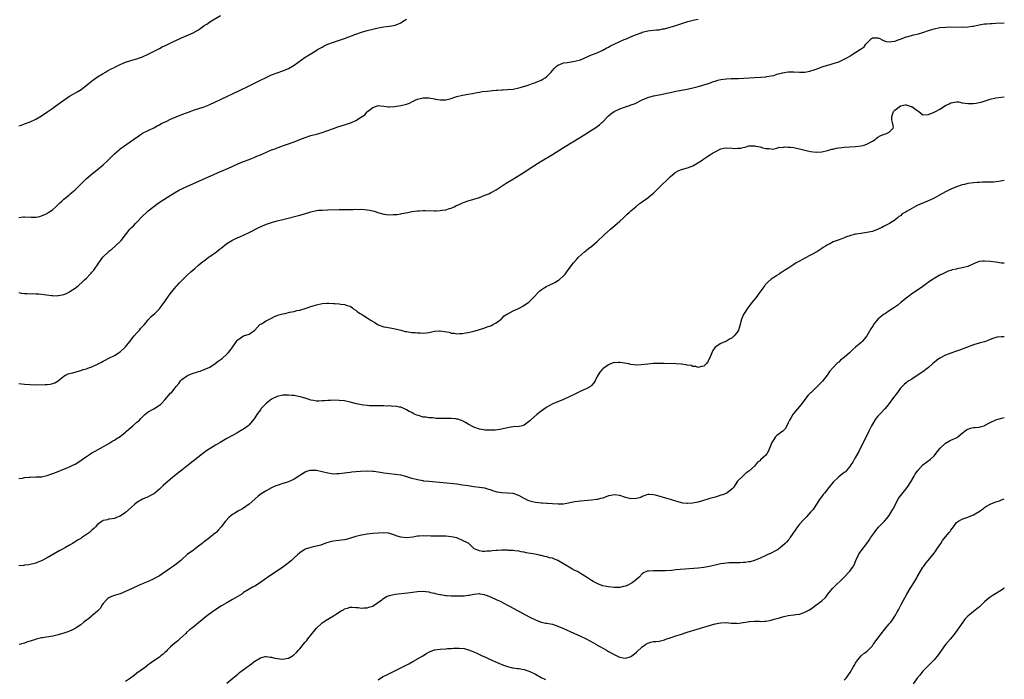
# Model space of a CAD drawing. Units: inches. Extents: x 2538000 to 2541000, y 1539000 to 1542000.
# Drawn here: x 2540649 to 2541000, y 1541617 to 1541852 of the extents above; entities that cross this region are included whole.
import ezdxf

# ---------------------------------------------------------------- set-up
doc = ezdxf.new("R2010")
doc.units = ezdxf.units.IN
doc.header["$MEASUREMENT"] = 0
doc.layers.add('LD25381539_10ft', color=73, linetype='Continuous')

msp = doc.modelspace()

# ---------------------------------------------------------------- linework, layer by layer
at = {"layer": 'LD25381539_10ft'}
for points, elevation in [([(2540649, 1541813.81), (2540649.87, 1541814.13), (2540651, 1541814.51), (2540651.33, 1541814.67), (2540653, 1541815.32), (2540655, 1541816.21), (2540656.43, 1541817), (2540657, 1541817.37), (2540659.3, 1541819), (2540661, 1541820.17), (2540662.14, 1541821), (2540663, 1541821.58), (2540663.83, 1541822.17), (2540665, 1541823.05), (2540667, 1541824.37), (2540669.95, 1541826.05), (2540671.15, 1541826.85), (2540673.97, 1541829), (2540675, 1541829.84), (2540675.66, 1541830.34), (2540677, 1541831.3), (2540679, 1541832.54), (2540679.86, 1541833), (2540680.57, 1541833.43), (2540681, 1541833.65), (2540681.84, 1541834.16), (2540683, 1541834.68), (2540683.2, 1541834.8), (2540683.58, 1541835), (2540685, 1541835.68), (2540686.15, 1541836.15), (2540687, 1541836.55), (2540688.87, 1541837.13), (2540690.45, 1541837.55), (2540691, 1541837.72), (2540691.95, 1541838.05), (2540693, 1541838.46), (2540695, 1541839.41), (2540699, 1541841.39), (2540700.06, 1541841.94), (2540701.41, 1541842.59), (2540703.61, 1541843.61), (2540706.85, 1541845.15), (2540711, 1541847), (2540713, 1541848.1), (2540714.27, 1541849), (2540715, 1541849.55), (2540715.87, 1541850.13), (2540717, 1541850.93), (2540720.81, 1541853.19)], 8070), ([(2540649, 1541754.43), (2540649.73, 1541754.27), (2540651, 1541754.07), (2540651.92, 1541754.08), (2540653, 1541753.99), (2540653.94, 1541754.06), (2540655, 1541753.99), (2540656.06, 1541753.94), (2540657, 1541753.85), (2540660.59, 1541753.41), (2540661, 1541753.39), (2540662.68, 1541753.32), (2540663, 1541753.36), (2540664.43, 1541753.57), (2540665, 1541753.76), (2540665.88, 1541754.12), (2540667, 1541754.68), (2540667.52, 1541755), (2540669, 1541756.04), (2540670.17, 1541757), (2540671.68, 1541758.32), (2540672.37, 1541759), (2540673, 1541759.55), (2540674.36, 1541761), (2540674.69, 1541761.31), (2540675, 1541761.66), (2540675.61, 1541762.39), (2540677.49, 1541765), (2540678.85, 1541767), (2540679, 1541767.18), (2540680.84, 1541769), (2540681, 1541769.14), (2540682.07, 1541769.93), (2540683.26, 1541771), (2540685.4, 1541773), (2540688.53, 1541777), (2540689, 1541777.47), (2540689.79, 1541778.21), (2540690.49, 1541779), (2540691, 1541779.49), (2540693, 1541781.62), (2540694.42, 1541783), (2540695, 1541783.54), (2540697, 1541785.13), (2540698.09, 1541785.91), (2540699.27, 1541786.73), (2540699.68, 1541787), (2540702.85, 1541789), (2540705, 1541790.32), (2540706.23, 1541791), (2540707, 1541791.4), (2540709, 1541792.32), (2540720.59, 1541797.41), (2540721.96, 1541798.04), (2540723, 1541798.49), (2540723.34, 1541798.66), (2540727, 1541800.27), (2540729, 1541801.11), (2540731, 1541801.89), (2540731.79, 1541802.21), (2540733, 1541802.67), (2540733.77, 1541803), (2540735, 1541803.5), (2540735.87, 1541803.87), (2540739, 1541805.24), (2540740.29, 1541805.71), (2540741, 1541806.04), (2540742.64, 1541806.64), (2540743.19, 1541806.82), (2540745, 1541807.44), (2540747, 1541808.18), (2540749.04, 1541809), (2540751, 1541809.74), (2540753, 1541810.36), (2540755.47, 1541811), (2540757, 1541811.48), (2540759, 1541812.23), (2540761, 1541812.94), (2540762.54, 1541813.46), (2540765, 1541814.18), (2540766.77, 1541814.77), (2540767.13, 1541814.87), (2540767.43, 1541815), (2540769, 1541815.75), (2540771, 1541817), (2540772.19, 1541817.81), (2540773, 1541818.84), (2540773.09, 1541818.91), (2540773.14, 1541819), (2540775, 1541820.36), (2540776.77, 1541821), (2540777, 1541821.05), (2540777.81, 1541821), (2540779, 1541820.87), (2540780.62, 1541820.62), (2540781, 1541820.61), (2540782.71, 1541820.71), (2540785, 1541821.08), (2540787, 1541821.53), (2540788.08, 1541821.92), (2540789, 1541822.36), (2540790.14, 1541823), (2540791, 1541823.36), (2540791.45, 1541823.45), (2540793, 1541823.8), (2540795, 1541823.77), (2540795.69, 1541823.69), (2540797, 1541823.44), (2540797.39, 1541823.39), (2540799, 1541823.08), (2540801, 1541823.08), (2540803, 1541823.6), (2540803.96, 1541823.96), (2540805, 1541824.31), (2540807, 1541824.8), (2540809, 1541825.09), (2540810.6, 1541825.4), (2540811, 1541825.44), (2540812.25, 1541825.75), (2540813, 1541825.86), (2540813.94, 1541826.06), (2540815.74, 1541826.26), (2540817, 1541826.37), (2540817.6, 1541826.4), (2540819, 1541826.51), (2540819.49, 1541826.51), (2540821, 1541826.62), (2540821.38, 1541826.62), (2540823, 1541826.74), (2540825, 1541826.97), (2540827, 1541827.38), (2540827.5, 1541827.5), (2540830.37, 1541828.37), (2540832.16, 1541829), (2540832.77, 1541829.23), (2540833, 1541829.3), (2540835, 1541830.15), (2540835.56, 1541830.44), (2540836.44, 1541831), (2540837, 1541831.43), (2540838.53, 1541833), (2540839, 1541833.58), (2540839.67, 1541834.33), (2540840.38, 1541835), (2540841, 1541835.44), (2540841.66, 1541835.66), (2540843, 1541836.24), (2540844.45, 1541836.45), (2540845, 1541836.59), (2540847, 1541836.85), (2540849, 1541837.38), (2540853, 1541839.13), (2540855, 1541839.9), (2540857, 1541840.82), (2540858.38, 1541841.62), (2540859, 1541841.91), (2540859.67, 1541842.33), (2540861, 1541842.97), (2540863, 1541843.95), (2540864.57, 1541844.57), (2540865, 1541844.76), (2540865.65, 1541845), (2540866.59, 1541845.41), (2540868.02, 1541845.98), (2540869, 1541846.41), (2540870.58, 1541847), (2540871, 1541847.17), (2540873, 1541847.7), (2540873.8, 1541847.8), (2540876.05, 1541848.05), (2540877, 1541848.11), (2540878.37, 1541848.37), (2540879, 1541848.46), (2540881, 1541849.02), (2540883, 1541849.64), (2540887.24, 1541851), (2540889.63, 1541851.63), (2540891, 1541851.9)], 8090), ([(2540649, 1541781.18), (2540650.62, 1541781.38), (2540651, 1541781.46), (2540653.32, 1541781.32), (2540655, 1541781.28), (2540656.4, 1541781.6), (2540657, 1541781.72), (2540659, 1541782.65), (2540659.21, 1541782.79), (2540659.54, 1541783), (2540661, 1541784.05), (2540662.14, 1541785), (2540662.57, 1541785.43), (2540663, 1541785.81), (2540663.59, 1541786.41), (2540664.28, 1541787), (2540665, 1541787.68), (2540666.62, 1541789), (2540666.82, 1541789.18), (2540667, 1541789.33), (2540667.86, 1541790.14), (2540669, 1541791), (2540670.91, 1541793), (2540671.94, 1541794.06), (2540672.94, 1541795), (2540675.36, 1541797), (2540676.28, 1541797.72), (2540677, 1541798.25), (2540679, 1541799.9), (2540680.58, 1541801.42), (2540683, 1541803.92), (2540684.66, 1541805.34), (2540685, 1541805.61), (2540689.8, 1541809), (2540691.66, 1541810.34), (2540693, 1541811.19), (2540695, 1541812.19), (2540697, 1541813.08), (2540698.19, 1541813.81), (2540699, 1541814.16), (2540699.49, 1541814.51), (2540700.47, 1541815), (2540701.45, 1541815.45), (2540703, 1541816.2), (2540704.94, 1541817.06), (2540707, 1541817.88), (2540709, 1541818.61), (2540711.5, 1541819.5), (2540715, 1541820.65), (2540716.7, 1541821.3), (2540719, 1541822.35), (2540721, 1541823.32), (2540727.56, 1541826.44), (2540731, 1541828.13), (2540735, 1541830.13), (2540737, 1541831.09), (2540739, 1541831.98), (2540741, 1541832.77), (2540743, 1541833.48), (2540745, 1541834.33), (2540747, 1541835.52), (2540751, 1541838.31), (2540751.44, 1541838.56), (2540752.11, 1541839), (2540754.45, 1541840.45), (2540755.36, 1541841), (2540757, 1541841.93), (2540757.7, 1541842.3), (2540759.07, 1541842.93), (2540761, 1541843.65), (2540764.96, 1541845), (2540769, 1541846.51), (2540771, 1541847.18), (2540773, 1541847.76), (2540775, 1541848.26), (2540777, 1541848.72), (2540779, 1541849.09), (2540781, 1541849.35), (2540782.43, 1541849.57), (2540783, 1541849.68), (2540783.94, 1541850.06), (2540785, 1541850.53), (2540785.65, 1541851), (2540787, 1541851.85)], 8080), ([(2540649, 1541722.08), (2540651, 1541721.82), (2540653, 1541721.66), (2540655, 1541721.6), (2540658.3, 1541721.7), (2540659, 1541721.72), (2540660.16, 1541721.84), (2540661, 1541721.98), (2540661.74, 1541722.26), (2540663, 1541723), (2540665, 1541724.63), (2540665.61, 1541725), (2540666.57, 1541725.44), (2540667, 1541725.59), (2540668.13, 1541725.87), (2540670.6, 1541726.6), (2540671, 1541726.7), (2540671.84, 1541727), (2540673, 1541727.32), (2540673.53, 1541727.53), (2540675, 1541728.02), (2540677, 1541728.93), (2540678.36, 1541729.64), (2540679, 1541730.02), (2540679.64, 1541730.36), (2540681, 1541731.05), (2540683, 1541732.01), (2540685, 1541733.29), (2540687, 1541735.15), (2540688.51, 1541737), (2540689, 1541737.62), (2540689.58, 1541738.42), (2540690.07, 1541739), (2540691, 1541740.09), (2540691.87, 1541741), (2540692.34, 1541741.66), (2540693.67, 1541743), (2540695, 1541744.67), (2540696.13, 1541745.87), (2540697.36, 1541747), (2540699, 1541748.67), (2540699.28, 1541749), (2540700.04, 1541749.96), (2540701, 1541751.3), (2540702.51, 1541753.49), (2540703.37, 1541754.63), (2540705, 1541756.56), (2540705.4, 1541757), (2540706.13, 1541757.87), (2540707.21, 1541759), (2540709, 1541760.71), (2540710.22, 1541761.78), (2540711.65, 1541763), (2540713, 1541764.19), (2540713.95, 1541765), (2540714.53, 1541765.47), (2540715, 1541765.78), (2540715.66, 1541766.34), (2540716.54, 1541767), (2540717, 1541767.27), (2540719, 1541768.67), (2540719.38, 1541769), (2540720.27, 1541769.73), (2540721, 1541770.29), (2540723, 1541771.91), (2540724.81, 1541773), (2540725, 1541773.13), (2540727, 1541774.1), (2540727.65, 1541774.35), (2540729.21, 1541775), (2540731, 1541775.84), (2540734.4, 1541777.6), (2540735.76, 1541778.24), (2540737.18, 1541778.82), (2540739, 1541779.45), (2540741, 1541780.01), (2540743, 1541780.52), (2540749, 1541781.97), (2540750.39, 1541782.39), (2540753, 1541783.23), (2540755, 1541783.68), (2540755.75, 1541783.75), (2540757, 1541783.85), (2540759, 1541783.89), (2540763, 1541784.06), (2540765, 1541784.04), (2540766.01, 1541784.01), (2540767, 1541784.04), (2540768.03, 1541784.03), (2540769, 1541784.12), (2540770.09, 1541784.09), (2540771, 1541784.14), (2540773, 1541783.96), (2540773.85, 1541783.85), (2540775, 1541783.55), (2540775.49, 1541783.49), (2540777.15, 1541782.85), (2540779, 1541782.37), (2540779.8, 1541782.2), (2540781, 1541782.15), (2540782.26, 1541782.26), (2540783, 1541782.26), (2540783.69, 1541782.31), (2540785, 1541782.52), (2540785.42, 1541782.58), (2540787.48, 1541783), (2540789, 1541783.29), (2540791, 1541783.56), (2540791.61, 1541783.61), (2540793, 1541783.67), (2540793.69, 1541783.69), (2540797, 1541783.61), (2540797.62, 1541783.62), (2540799, 1541783.68), (2540799.76, 1541783.76), (2540801, 1541783.96), (2540802.38, 1541784.38), (2540803, 1541784.57), (2540803.97, 1541785), (2540804.67, 1541785.33), (2540806.04, 1541785.96), (2540807, 1541786.37), (2540809, 1541787.08), (2540811, 1541787.7), (2540813, 1541788.36), (2540815, 1541789.09), (2540816.34, 1541789.66), (2540817, 1541789.97), (2540817.68, 1541790.32), (2540819, 1541791.09), (2540822.59, 1541793.4), (2540825.16, 1541795), (2540829, 1541797.34), (2540831, 1541798.66), (2540831.48, 1541799), (2540834.6, 1541801), (2540839, 1541803.63), (2540843, 1541806.07), (2540849, 1541809.82), (2540850.94, 1541811), (2540853, 1541812.29), (2540854.08, 1541813), (2540855, 1541813.65), (2540855.75, 1541814.25), (2540856.64, 1541815), (2540857, 1541815.32), (2540858.59, 1541817), (2540858.8, 1541817.2), (2540859, 1541817.36), (2540859.86, 1541818.14), (2540861.02, 1541818.98), (2540863, 1541819.88), (2540864.4, 1541820.4), (2540866.16, 1541821), (2540866.8, 1541821.2), (2540867, 1541821.28), (2540868.28, 1541821.72), (2540871, 1541823.1), (2540873, 1541823.92), (2540875, 1541824.5), (2540877, 1541824.94), (2540880.38, 1541825.62), (2540881, 1541825.76), (2540882.05, 1541825.95), (2540883, 1541826.17), (2540883.71, 1541826.29), (2540887, 1541826.94), (2540889.51, 1541827.51), (2540891, 1541827.9), (2540892.19, 1541828.2), (2540893, 1541828.43), (2540895, 1541829.06), (2540896.36, 1541829.64), (2540897, 1541829.81), (2540897.89, 1541830.11), (2540899, 1541830.36), (2540901, 1541830.61), (2540902.68, 1541830.68), (2540903.33, 1541830.67), (2540905, 1541830.72), (2540905.29, 1541830.71), (2540907.2, 1541830.8), (2540911, 1541831.08), (2540913.21, 1541831.21), (2540915, 1541831.34), (2540915.38, 1541831.38), (2540917, 1541831.66), (2540917.84, 1541831.84), (2540919, 1541832.2), (2540920.61, 1541832.61), (2540921, 1541832.74), (2540922.95, 1541833.05), (2540925, 1541833.09), (2540927, 1541832.99), (2540928.97, 1541833.03), (2540930.68, 1541833.32), (2540932.22, 1541833.78), (2540933, 1541834.08), (2540935.14, 1541834.86), (2540937, 1541835.45), (2540937.62, 1541835.62), (2540939, 1541836.04), (2540941, 1541836.69), (2540943, 1541837.55), (2540943.94, 1541838.06), (2540945.18, 1541838.82), (2540945.45, 1541839), (2540948.83, 1541841.17), (2540949, 1541841.32), (2540950.06, 1541841.94), (2540950.71, 1541843), (2540951, 1541843.32), (2540952.74, 1541845), (2540953, 1541845.16), (2540954.77, 1541845.23), (2540955, 1541845.26), (2540955.7, 1541845), (2540956.45, 1541844.45), (2540957, 1541844.26), (2540957.89, 1541843.89), (2540959, 1541843.75), (2540959.84, 1541843.84), (2540961, 1541843.99), (2540962.6, 1541844.6), (2540963, 1541844.73), (2540965, 1541845.61), (2540965.74, 1541845.74), (2540967.69, 1541846.31), (2540969, 1541846.47), (2540969.38, 1541846.62), (2540971, 1541847.06), (2540973, 1541847.81), (2540974.19, 1541848.19), (2540975, 1541848.47), (2540977, 1541848.86), (2540979, 1541849.05), (2540981, 1541849.11), (2540984.99, 1541848.99), (2540987, 1541849.09), (2540988.64, 1541849.36), (2540989, 1541849.39), (2540989.46, 1541849.46), (2540991, 1541849.79), (2540993, 1541850.15), (2540993.8, 1541850.2), (2540995, 1541850.37), (2540995.64, 1541850.36), (2540997, 1541850.44), (2541000, 1541850.58)], 8100), ([(2540649, 1541688.18), (2540650.28, 1541688.28), (2540651, 1541688.5), (2540652.62, 1541688.62), (2540653, 1541688.7), (2540655, 1541688.72), (2540656.83, 1541688.83), (2540657, 1541688.82), (2540657.98, 1541689), (2540659, 1541689.26), (2540661, 1541689.94), (2540663, 1541690.68), (2540663.82, 1541691), (2540665.85, 1541691.85), (2540667, 1541692.35), (2540668.38, 1541693), (2540668.79, 1541693.21), (2540669, 1541693.32), (2540671, 1541694.6), (2540671.53, 1541695), (2540673, 1541696.04), (2540674.42, 1541697), (2540675, 1541697.34), (2540676.11, 1541697.89), (2540677, 1541698.45), (2540678.01, 1541699), (2540681, 1541700.67), (2540682.44, 1541701.56), (2540683, 1541701.86), (2540683.66, 1541702.34), (2540685, 1541703.2), (2540687, 1541704.73), (2540687.32, 1541705), (2540688.18, 1541705.82), (2540689.6, 1541707), (2540691, 1541708.27), (2540691.87, 1541709), (2540692.43, 1541709.56), (2540693, 1541710.2), (2540693.87, 1541711), (2540695, 1541711.91), (2540697, 1541713.06), (2540699, 1541714.29), (2540699.4, 1541714.6), (2540699.83, 1541715), (2540701, 1541716.18), (2540701.71, 1541717), (2540703, 1541718.56), (2540703.4, 1541719), (2540705, 1541720.96), (2540705.93, 1541722.07), (2540706.56, 1541723), (2540707, 1541723.5), (2540709, 1541724.93), (2540711, 1541725.67), (2540712.05, 1541725.95), (2540713, 1541726.33), (2540713.52, 1541726.48), (2540715, 1541727.02), (2540717, 1541727.91), (2540718.89, 1541729.11), (2540720, 1541730), (2540721, 1541730.74), (2540721.32, 1541731), (2540723, 1541732.51), (2540723.48, 1541733), (2540724.17, 1541733.83), (2540725.03, 1541735), (2540726.45, 1541737), (2540726.7, 1541737.3), (2540727, 1541737.64), (2540727.78, 1541738.22), (2540729, 1541738.97), (2540731, 1541739.66), (2540732.97, 1541741), (2540734.79, 1541743), (2540735, 1541743.19), (2540735.35, 1541743.35), (2540737, 1541744.35), (2540738.77, 1541745.23), (2540739, 1541745.31), (2540740.06, 1541745.94), (2540741, 1541746.25), (2540741.53, 1541746.47), (2540743, 1541746.84), (2540743.81, 1541747), (2540745.4, 1541747.4), (2540747, 1541747.74), (2540748.02, 1541748.02), (2540749, 1541748.22), (2540751.64, 1541749), (2540752.63, 1541749.37), (2540754.16, 1541749.84), (2540755, 1541750.07), (2540757, 1541750.5), (2540758.66, 1541750.66), (2540759, 1541750.68), (2540759.35, 1541750.65), (2540761, 1541750.6), (2540761.46, 1541750.54), (2540763, 1541750.43), (2540763.66, 1541750.34), (2540765, 1541750.21), (2540765.88, 1541749.88), (2540767, 1541749.55), (2540767.77, 1541749), (2540768.41, 1541748.41), (2540769, 1541748.15), (2540769.59, 1541747.59), (2540770.58, 1541747), (2540771, 1541746.73), (2540771.68, 1541746.32), (2540773, 1541745.45), (2540773.73, 1541745), (2540774.45, 1541744.45), (2540775.72, 1541743.72), (2540777, 1541742.94), (2540779, 1541742.25), (2540779.91, 1541742.09), (2540781.8, 1541741.8), (2540783, 1541741.56), (2540784.98, 1541741), (2540786.61, 1541740.61), (2540787, 1541740.54), (2540788.35, 1541740.35), (2540789, 1541740.24), (2540790.18, 1541740.18), (2540791, 1541740.03), (2540792.05, 1541740.05), (2540793, 1541739.95), (2540794.1, 1541740.1), (2540795, 1541740.26), (2540796.57, 1541740.57), (2540797, 1541740.72), (2540798.78, 1541740.78), (2540799, 1541740.82), (2540800.57, 1541740.57), (2540802.27, 1541740.27), (2540803, 1541740.01), (2540803.99, 1541739.99), (2540805, 1541739.77), (2540805.89, 1541739.89), (2540807, 1541739.88), (2540808.1, 1541740.1), (2540809, 1541740.19), (2540810.57, 1541740.57), (2540811, 1541740.64), (2540812.32, 1541741), (2540815, 1541741.84), (2540815.81, 1541742.19), (2540817, 1541742.57), (2540817.27, 1541742.73), (2540817.83, 1541743), (2540819, 1541743.63), (2540820.76, 1541745), (2540820.89, 1541745.11), (2540821, 1541745.19), (2540821.89, 1541746.11), (2540823, 1541746.83), (2540823.09, 1541746.91), (2540825, 1541747.96), (2540826.65, 1541748.65), (2540827.45, 1541749), (2540828.45, 1541749.55), (2540829, 1541749.91), (2540830.57, 1541751), (2540831, 1541751.36), (2540832.68, 1541753), (2540833.75, 1541754.25), (2540834.5, 1541755), (2540835, 1541755.43), (2540836.1, 1541756.1), (2540837, 1541756.69), (2540837.6, 1541757), (2540839.93, 1541758.07), (2540841.2, 1541758.8), (2540841.45, 1541759), (2540843, 1541760.4), (2540843.52, 1541761), (2540844.17, 1541761.83), (2540844.99, 1541763), (2540846.5, 1541765), (2540847.7, 1541766.3), (2540848.28, 1541767), (2540850.42, 1541769), (2540851, 1541769.48), (2540851.86, 1541770.14), (2540853.09, 1541771), (2540855, 1541772.61), (2540857.42, 1541775), (2540859.68, 1541777), (2540862.09, 1541779), (2540863, 1541779.82), (2540864.26, 1541781), (2540865, 1541781.79), (2540865.61, 1541782.39), (2540866.35, 1541783), (2540867, 1541783.62), (2540868.75, 1541785), (2540869.96, 1541786.04), (2540871, 1541786.81), (2540871.1, 1541786.9), (2540873, 1541788.23), (2540873.96, 1541789), (2540875, 1541789.87), (2540878.15, 1541793), (2540879.64, 1541794.36), (2540881, 1541795.67), (2540882.77, 1541797.23), (2540883, 1541797.37), (2540884.04, 1541797.96), (2540885, 1541798.29), (2540887.09, 1541798.91), (2540889, 1541799.61), (2540890.42, 1541800.42), (2540891, 1541800.73), (2540891.38, 1541801), (2540892.37, 1541801.63), (2540893, 1541802.08), (2540894.44, 1541803), (2540895, 1541803.38), (2540896.08, 1541804.08), (2540897, 1541804.62), (2540898.57, 1541805.43), (2540899, 1541805.62), (2540900.12, 1541805.88), (2540901, 1541805.97), (2540903, 1541805.92), (2540904.21, 1541805.79), (2540905, 1541805.86), (2540906.12, 1541805.88), (2540907, 1541806.18), (2540907.74, 1541806.26), (2540909, 1541806.68), (2540910.77, 1541806.77), (2540911, 1541806.75), (2540911.37, 1541806.63), (2540913, 1541806.34), (2540913.95, 1541806.05), (2540915, 1541805.82), (2540916.24, 1541805.76), (2540917.58, 1541805.58), (2540919, 1541805.87), (2540919.77, 1541806.23), (2540921, 1541806.12), (2540921.66, 1541806.34), (2540923, 1541806.25), (2540923.72, 1541806.28), (2540925, 1541806.13), (2540925.93, 1541805.93), (2540927, 1541805.71), (2540929, 1541805.12), (2540929.46, 1541805), (2540931, 1541804.66), (2540933, 1541804.43), (2540935, 1541804.56), (2540937.01, 1541805), (2540938.5, 1541805.5), (2540939, 1541805.58), (2540940.15, 1541805.85), (2540941, 1541806.01), (2540942.18, 1541806.18), (2540943, 1541806.29), (2540945, 1541806.42), (2540947, 1541806.49), (2540949, 1541806.7), (2540950.06, 1541807), (2540951, 1541807.35), (2540953, 1541808.42), (2540954, 1541809), (2540954.52, 1541809.48), (2540955, 1541809.76), (2540955.73, 1541810.27), (2540957.16, 1541810.84), (2540957.8, 1541811), (2540959, 1541811.63), (2540960.42, 1541813), (2540960.52, 1541813.48), (2540960.17, 1541815), (2540959.98, 1541815.98), (2540959.99, 1541817), (2540960.17, 1541817.83), (2540960.57, 1541819), (2540961, 1541819.42), (2540963, 1541820.99), (2540963.04, 1541821), (2540964.72, 1541821.28), (2540965, 1541821.28), (2540966.1, 1541821), (2540966.76, 1541820.76), (2540967, 1541820.7), (2540968.06, 1541820.06), (2540969, 1541819.28), (2540969.2, 1541819.2), (2540969.51, 1541819), (2540971, 1541817.8), (2540973, 1541817.84), (2540975, 1541818.7), (2540975.51, 1541819), (2540977, 1541819.81), (2540979, 1541821.07), (2540980.3, 1541821.7), (2540981, 1541822.08), (2540983, 1541822.42), (2540983.64, 1541822.36), (2540985, 1541822.06), (2540986.05, 1541821.95), (2540987, 1541821.75), (2540989, 1541821.76), (2540989.95, 1541821.95), (2540991, 1541822.11), (2540991.7, 1541822.3), (2540995, 1541823.37), (2540997, 1541823.78), (2540997.92, 1541823.92), (2541000, 1541824.15)], 8110), ([(2541000, 1541794.37), (2540998.03, 1541793.97), (2540996.19, 1541793.81), (2540993, 1541793.76), (2540992.24, 1541793.76), (2540991, 1541793.68), (2540990.33, 1541793.67), (2540989, 1541793.57), (2540987, 1541793.3), (2540985.8, 1541793), (2540985, 1541792.77), (2540983, 1541792.07), (2540981, 1541791.27), (2540979.48, 1541790.52), (2540979, 1541790.29), (2540976.69, 1541789), (2540975, 1541788.1), (2540973, 1541787.15), (2540971.47, 1541786.53), (2540971, 1541786.32), (2540970.04, 1541785.96), (2540968.69, 1541785.31), (2540967, 1541784.38), (2540965.44, 1541783.44), (2540965, 1541783.19), (2540964.61, 1541783), (2540963.56, 1541782.44), (2540963, 1541781.82), (2540962.42, 1541781.58), (2540961.87, 1541781), (2540961, 1541780.29), (2540959.1, 1541779), (2540957.63, 1541778.37), (2540957, 1541778.03), (2540956.36, 1541777.64), (2540955.12, 1541777), (2540953, 1541776.22), (2540951, 1541775.8), (2540949.59, 1541775.59), (2540949, 1541775.53), (2540947.22, 1541775.22), (2540947, 1541775.21), (2540945.23, 1541774.77), (2540945, 1541774.68), (2540943.73, 1541774.27), (2540943, 1541773.93), (2540941.19, 1541773.19), (2540939, 1541772.46), (2540937.85, 1541771.85), (2540937, 1541771.49), (2540936.3, 1541771), (2540935.49, 1541770.51), (2540935, 1541770.15), (2540934.32, 1541769.68), (2540933.27, 1541769), (2540929, 1541766.68), (2540927.86, 1541766.14), (2540927, 1541765.61), (2540925.83, 1541765), (2540925, 1541764.47), (2540923.27, 1541763.27), (2540922.85, 1541763), (2540921.65, 1541762.35), (2540921, 1541761.84), (2540920.46, 1541761.54), (2540919.8, 1541761), (2540919, 1541760.54), (2540917.55, 1541759.55), (2540917, 1541759.19), (2540915.81, 1541758.19), (2540914.84, 1541757.16), (2540914.7, 1541757), (2540913.24, 1541755), (2540912.31, 1541753.69), (2540911.79, 1541753), (2540910.21, 1541751), (2540909, 1541749.53), (2540908.62, 1541749), (2540907.29, 1541747), (2540907.19, 1541746.81), (2540906.39, 1541745), (2540906.14, 1541744.14), (2540905.86, 1541743), (2540905.72, 1541742.28), (2540905.29, 1541741), (2540905, 1541740.48), (2540903.79, 1541739), (2540903.37, 1541738.63), (2540903, 1541738.35), (2540902.13, 1541737.87), (2540901, 1541737.17), (2540899, 1541736.31), (2540897.03, 1541734.97), (2540896.22, 1541733.78), (2540895.82, 1541733), (2540894.99, 1541731), (2540894.32, 1541729.68), (2540893.77, 1541729), (2540893, 1541728.25), (2540892.12, 1541728.12), (2540891, 1541727.75), (2540890.08, 1541728.08), (2540889, 1541728.13), (2540888.4, 1541728.4), (2540887, 1541728.6), (2540886.7, 1541728.7), (2540885, 1541728.89), (2540884.91, 1541728.91), (2540883, 1541729.04), (2540878.84, 1541729.16), (2540876.81, 1541729.19), (2540874.87, 1541729.13), (2540873, 1541728.94), (2540870.66, 1541728.66), (2540869, 1541728.61), (2540867, 1541728.86), (2540866.3, 1541729), (2540864.72, 1541729.28), (2540863, 1541729.48), (2540862.49, 1541729.51), (2540860.66, 1541729.34), (2540859.76, 1541729), (2540859, 1541728.67), (2540857.8, 1541727.8), (2540857, 1541727.26), (2540856.75, 1541727), (2540855.93, 1541726.07), (2540855, 1541724.52), (2540854.23, 1541723), (2540853.77, 1541722.23), (2540853, 1541721.38), (2540852.83, 1541721.17), (2540852.57, 1541721), (2540851, 1541720.08), (2540849.4, 1541719.4), (2540847.52, 1541718.48), (2540847, 1541718.25), (2540845, 1541717.24), (2540843, 1541716.32), (2540839.23, 1541714.77), (2540837.89, 1541714.11), (2540837, 1541713.62), (2540836.62, 1541713.38), (2540835, 1541712.23), (2540833.43, 1541711), (2540831.24, 1541709), (2540831, 1541708.72), (2540829.98, 1541707.98), (2540829, 1541707.22), (2540828.24, 1541707), (2540827.23, 1541706.77), (2540825, 1541706.57), (2540823.63, 1541706.37), (2540823, 1541706.26), (2540821.98, 1541706.02), (2540820.34, 1541705.66), (2540818.57, 1541705.43), (2540816.64, 1541705.36), (2540815, 1541705.42), (2540814.52, 1541705.48), (2540813, 1541705.73), (2540811, 1541706.45), (2540809, 1541707.55), (2540808.08, 1541708.08), (2540806.8, 1541708.8), (2540806.25, 1541709), (2540805.31, 1541709.31), (2540805, 1541709.38), (2540804.6, 1541709.4), (2540803, 1541709.59), (2540802.42, 1541709.58), (2540800.39, 1541709.61), (2540797.62, 1541709.62), (2540797, 1541709.66), (2540796.25, 1541709.75), (2540795, 1541709.77), (2540793.99, 1541710.01), (2540793, 1541710.08), (2540791.36, 1541710.64), (2540790.75, 1541710.75), (2540790.1, 1541711), (2540789.38, 1541711.38), (2540789, 1541711.72), (2540788.04, 1541712.04), (2540787, 1541712.7), (2540786.77, 1541712.77), (2540786.32, 1541713), (2540785, 1541713.6), (2540784.43, 1541713.57), (2540783, 1541713.96), (2540782.17, 1541713.83), (2540781, 1541714.04), (2540780.05, 1541713.95), (2540779, 1541714.07), (2540777.97, 1541714.03), (2540777, 1541714.08), (2540775.94, 1541714.06), (2540773.89, 1541714.11), (2540773, 1541714.17), (2540771.69, 1541714.31), (2540771, 1541714.42), (2540769.19, 1541714.81), (2540767, 1541715.39), (2540765, 1541715.82), (2540763, 1541716.01), (2540761, 1541716.04), (2540759.99, 1541715.99), (2540759, 1541715.99), (2540757.87, 1541715.87), (2540757, 1541715.87), (2540755.77, 1541715.77), (2540755, 1541715.79), (2540753.93, 1541715.93), (2540753, 1541716.08), (2540752.35, 1541716.35), (2540751, 1541716.76), (2540750.84, 1541716.84), (2540749.3, 1541717.3), (2540748.6, 1541717.4), (2540747, 1541717.72), (2540746.22, 1541717.78), (2540745, 1541717.93), (2540744.1, 1541717.9), (2540743, 1541717.9), (2540741, 1541717.43), (2540739, 1541716.4), (2540737.17, 1541715), (2540736.06, 1541713.94), (2540735.21, 1541713), (2540735, 1541712.71), (2540733.75, 1541711), (2540733, 1541709.76), (2540732.68, 1541709.32), (2540731, 1541707.3), (2540730.62, 1541707), (2540729, 1541705.8), (2540728.48, 1541705.52), (2540727, 1541704.62), (2540725, 1541703.52), (2540723, 1541702.39), (2540720.62, 1541701), (2540719, 1541700.08), (2540717.09, 1541698.91), (2540715.88, 1541698.12), (2540714.36, 1541697), (2540711, 1541694.31), (2540709.33, 1541693), (2540707, 1541691.21), (2540705, 1541689.61), (2540703, 1541687.95), (2540700.32, 1541685.67), (2540699, 1541684.4), (2540697.34, 1541683), (2540697, 1541682.73), (2540695.89, 1541682.11), (2540695, 1541681.69), (2540693, 1541680.82), (2540691, 1541679.58), (2540690.29, 1541679), (2540689, 1541677.83), (2540687, 1541676.11), (2540685, 1541674.72), (2540683.75, 1541674.25), (2540683, 1541673.89), (2540682.19, 1541673.81), (2540681, 1541673.64), (2540680.49, 1541673.51), (2540679, 1541673.25), (2540678.86, 1541673.14), (2540678.61, 1541673), (2540677, 1541671.78), (2540676.28, 1541671), (2540675.68, 1541670.32), (2540675, 1541669.75), (2540674.62, 1541669.38), (2540674.15, 1541669), (2540673, 1541668.2), (2540671.23, 1541667), (2540671, 1541666.85), (2540669.83, 1541666.17), (2540669, 1541665.58), (2540668.62, 1541665.38), (2540668.02, 1541665), (2540667, 1541664.4), (2540665.6, 1541663.6), (2540664.51, 1541663), (2540663.52, 1541662.48), (2540659, 1541659.86), (2540657, 1541658.8), (2540655.68, 1541658.32), (2540655, 1541658.04), (2540652.53, 1541657.47), (2540651, 1541657.28), (2540650.77, 1541657.23), (2540648.91, 1541657.09)], 8120), ([(2541000, 1541764.88), (2540999, 1541764.93), (2540997, 1541765.27), (2540995, 1541765.53), (2540993, 1541765.64), (2540992.39, 1541765.61), (2540991, 1541765.46), (2540989, 1541764.72), (2540987, 1541763.78), (2540985, 1541763.2), (2540983.13, 1541762.87), (2540983, 1541762.83), (2540981.47, 1541762.53), (2540981, 1541762.32), (2540979.96, 1541762.04), (2540979, 1541761.56), (2540978.61, 1541761.39), (2540977.88, 1541761), (2540977, 1541760.6), (2540975, 1541759.48), (2540974.32, 1541759), (2540973, 1541758.14), (2540972.38, 1541757.62), (2540971, 1541756.57), (2540968.72, 1541755), (2540967, 1541753.94), (2540965.82, 1541753), (2540965, 1541752.39), (2540963.15, 1541750.85), (2540962.04, 1541749.96), (2540960.67, 1541749), (2540959, 1541747.9), (2540957.68, 1541747), (2540957, 1541746.57), (2540956.12, 1541745.88), (2540955, 1541744.9), (2540953.42, 1541743), (2540953.25, 1541742.75), (2540952.47, 1541741.53), (2540951, 1541738.98), (2540950.12, 1541737.88), (2540949.31, 1541737), (2540949, 1541736.66), (2540947.03, 1541735), (2540945.94, 1541734.06), (2540944.83, 1541733), (2540943, 1541731.34), (2540941.69, 1541730.31), (2540941, 1541729.66), (2540940.62, 1541729.38), (2540940.2, 1541729), (2540939, 1541727.76), (2540937.71, 1541726.29), (2540936.86, 1541725), (2540935.18, 1541722.82), (2540933.32, 1541721), (2540933, 1541720.66), (2540931.26, 1541719), (2540931.14, 1541718.86), (2540931, 1541718.67), (2540930.13, 1541717.87), (2540929, 1541716.34), (2540927.98, 1541715), (2540927.51, 1541714.49), (2540927, 1541713.89), (2540926.36, 1541713), (2540925, 1541711.48), (2540924.66, 1541711), (2540924.05, 1541709.95), (2540923.44, 1541709), (2540923, 1541708), (2540922.01, 1541705.99), (2540921.1, 1541705), (2540919, 1541703.55), (2540918.52, 1541703), (2540917.67, 1541701.67), (2540917.2, 1541701), (2540916.01, 1541697.99), (2540915.37, 1541697), (2540915, 1541696.51), (2540913.2, 1541694.8), (2540913, 1541694.53), (2540912.03, 1541693.97), (2540911, 1541692.61), (2540909, 1541690.79), (2540907.97, 1541690.03), (2540907, 1541689.15), (2540906.86, 1541689), (2540905, 1541687.25), (2540904.07, 1541685.93), (2540903.49, 1541685), (2540903, 1541684.47), (2540901.11, 1541683), (2540899.61, 1541682.39), (2540899, 1541682.22), (2540898.1, 1541681.9), (2540897, 1541681.58), (2540895.14, 1541681), (2540892.11, 1541680.11), (2540891, 1541679.81), (2540889.48, 1541679.48), (2540889, 1541679.4), (2540887.26, 1541679.26), (2540887, 1541679.27), (2540885.45, 1541679.45), (2540885, 1541679.54), (2540883.83, 1541679.83), (2540883, 1541680.07), (2540879.87, 1541681), (2540878.57, 1541681.43), (2540875.74, 1541682.26), (2540875, 1541682.39), (2540873.48, 1541682.52), (2540873, 1541682.48), (2540871, 1541681.76), (2540870.54, 1541681.46), (2540869.02, 1541681), (2540867, 1541680.93), (2540865, 1541681.4), (2540863, 1541682.08), (2540861, 1541682.39), (2540859.83, 1541682.17), (2540859, 1541681.99), (2540857, 1541681.22), (2540856.25, 1541681), (2540855, 1541680.7), (2540854.67, 1541680.67), (2540853, 1541680.46), (2540849, 1541680.16), (2540847, 1541679.92), (2540843, 1541679.09), (2540841.02, 1541678.98), (2540839.11, 1541679.11), (2540839, 1541679.11), (2540837.27, 1541679.27), (2540837, 1541679.28), (2540835.41, 1541679.41), (2540835, 1541679.44), (2540833, 1541679.65), (2540831.9, 1541679.9), (2540831, 1541680.14), (2540830.39, 1541680.39), (2540829, 1541681.05), (2540827, 1541682.14), (2540825, 1541682.86), (2540823, 1541683.01), (2540821, 1541683.04), (2540819.36, 1541683.36), (2540819, 1541683.41), (2540817.84, 1541683.84), (2540817, 1541684.09), (2540816.32, 1541684.32), (2540815, 1541684.69), (2540813.03, 1541685.03), (2540811, 1541685.26), (2540809, 1541685.54), (2540807, 1541685.86), (2540805, 1541686.16), (2540803.66, 1541686.34), (2540801.42, 1541686.58), (2540798.81, 1541686.81), (2540795, 1541687.11), (2540793.26, 1541687.26), (2540793, 1541687.3), (2540791.55, 1541687.55), (2540791, 1541687.68), (2540789, 1541688.23), (2540786.85, 1541688.85), (2540785, 1541689.32), (2540783, 1541689.64), (2540781, 1541689.85), (2540780, 1541690), (2540779, 1541690.09), (2540777.68, 1541690.32), (2540777, 1541690.4), (2540775.37, 1541690.63), (2540775, 1541690.67), (2540773, 1541690.78), (2540770.71, 1541690.71), (2540769, 1541690.56), (2540767.61, 1541690.39), (2540767, 1541690.35), (2540765.83, 1541690.17), (2540765, 1541690.09), (2540764.06, 1541689.94), (2540763, 1541689.85), (2540762.2, 1541689.8), (2540761, 1541689.77), (2540759, 1541690.04), (2540757, 1541690.59), (2540755, 1541691.05), (2540753, 1541691.08), (2540752.66, 1541691), (2540751.38, 1541690.62), (2540751, 1541690.48), (2540749, 1541689.27), (2540747, 1541687.95), (2540745, 1541687.03), (2540743.48, 1541686.52), (2540743, 1541686.39), (2540741, 1541685.74), (2540740.46, 1541685.54), (2540739, 1541684.91), (2540737, 1541683.82), (2540735.31, 1541682.69), (2540734.16, 1541681.84), (2540733, 1541680.86), (2540731, 1541679.07), (2540729.85, 1541678.15), (2540728.61, 1541677.39), (2540727.91, 1541677), (2540727, 1541676.52), (2540725.76, 1541675.76), (2540725, 1541675.32), (2540724.57, 1541675), (2540723.73, 1541674.27), (2540722.77, 1541673.23), (2540722.58, 1541673), (2540721.04, 1541670.96), (2540720.12, 1541669.88), (2540719.26, 1541669), (2540719, 1541668.77), (2540716.9, 1541667), (2540715, 1541665.58), (2540714.66, 1541665.34), (2540714.24, 1541665), (2540713, 1541664.05), (2540711.23, 1541662.77), (2540711, 1541662.58), (2540709.41, 1541661.41), (2540708.91, 1541661.09), (2540708.84, 1541661), (2540707, 1541659.33), (2540706.66, 1541659), (2540705, 1541657.65), (2540704.08, 1541657), (2540703, 1541656.29), (2540699, 1541653.53), (2540698.09, 1541653), (2540697, 1541652.42), (2540695, 1541651.52), (2540693.23, 1541650.77), (2540693, 1541650.65), (2540691.83, 1541650.17), (2540689.3, 1541649), (2540687, 1541647.87), (2540685, 1541647.08), (2540683.4, 1541646.6), (2540683, 1541646.49), (2540681.91, 1541646.09), (2540681, 1541645.7), (2540680.61, 1541645.39), (2540680.17, 1541645), (2540679, 1541643.7), (2540678.5, 1541643), (2540678, 1541642), (2540677, 1541640.97), (2540675, 1541639.26), (2540674.66, 1541639), (2540673.77, 1541638.23), (2540673, 1541637.7), (2540672.63, 1541637.37), (2540672.12, 1541637), (2540671, 1541636.09), (2540669.38, 1541635), (2540669.14, 1541634.86), (2540669, 1541634.79), (2540667.83, 1541634.17), (2540667, 1541633.84), (2540666.43, 1541633.57), (2540664.98, 1541633.02), (2540663, 1541632.42), (2540661, 1541631.98), (2540657.42, 1541631.42), (2540657, 1541631.38), (2540655.07, 1541630.93), (2540654.85, 1541630.85), (2540653, 1541630.26), (2540652.03, 1541629.97), (2540651, 1541629.54), (2540649.01, 1541629)], 8130), ([(2541000, 1541738.67), (2540999, 1541738.7), (2540997.47, 1541738.53), (2540995.88, 1541738.12), (2540995, 1541737.73), (2540994.47, 1541737.53), (2540993.31, 1541737), (2540993, 1541736.89), (2540991, 1541736.35), (2540989, 1541735.77), (2540984.08, 1541733.92), (2540983, 1541733.57), (2540981, 1541732.88), (2540979, 1541732.08), (2540977, 1541731.07), (2540975.79, 1541730.21), (2540975, 1541729.55), (2540974.42, 1541729), (2540973, 1541727.75), (2540972.09, 1541727), (2540971.46, 1541726.54), (2540970.26, 1541725.74), (2540969, 1541724.86), (2540967, 1541723.62), (2540965.95, 1541723), (2540965.38, 1541722.62), (2540965, 1541722.32), (2540964.29, 1541721.71), (2540963.56, 1541721), (2540963, 1541720.37), (2540961.59, 1541718.41), (2540961, 1541717.67), (2540960.53, 1541717), (2540959, 1541714.94), (2540958.19, 1541713.81), (2540957.47, 1541713), (2540955.56, 1541711), (2540955.3, 1541710.7), (2540955, 1541710.39), (2540954.37, 1541709.63), (2540953.87, 1541709), (2540953, 1541707.55), (2540952.7, 1541707), (2540951.77, 1541705), (2540950.8, 1541703), (2540949.78, 1541701), (2540948.15, 1541697.85), (2540947, 1541695.8), (2540946.53, 1541695), (2540945.99, 1541694.01), (2540945.36, 1541693), (2540945, 1541692.45), (2540943.81, 1541691), (2540943.39, 1541690.61), (2540943, 1541690.27), (2540941, 1541688.78), (2540939, 1541686.92), (2540937.55, 1541685), (2540935.9, 1541683), (2540935.53, 1541682.47), (2540935, 1541681.82), (2540934.36, 1541681), (2540933.15, 1541679), (2540932.25, 1541677.75), (2540931.74, 1541677), (2540931, 1541676.15), (2540929.51, 1541674.49), (2540928.51, 1541673.49), (2540927, 1541671.89), (2540926.27, 1541671), (2540924.61, 1541668.61), (2540923.59, 1541667), (2540923.38, 1541666.62), (2540923, 1541666.21), (2540922.46, 1541665.54), (2540921.88, 1541665), (2540921, 1541664.14), (2540919.53, 1541663), (2540919.24, 1541662.76), (2540919, 1541662.63), (2540918.3, 1541662.3), (2540917, 1541661.62), (2540915.5, 1541661), (2540915, 1541660.77), (2540913, 1541659.78), (2540911.06, 1541658.94), (2540909.48, 1541658.52), (2540909, 1541658.44), (2540907.72, 1541658.28), (2540907, 1541658.24), (2540905.81, 1541658.19), (2540903, 1541658.14), (2540901.92, 1541658.08), (2540901, 1541658.04), (2540900.08, 1541657.92), (2540899, 1541657.79), (2540897, 1541657.35), (2540895, 1541656.83), (2540893, 1541656.46), (2540891, 1541656.24), (2540883, 1541655.58), (2540881.46, 1541655.46), (2540879.32, 1541655.32), (2540877.27, 1541655.27), (2540877, 1541655.28), (2540875.3, 1541655.3), (2540875, 1541655.34), (2540873.21, 1541655.21), (2540873, 1541655.23), (2540872.51, 1541655), (2540871.45, 1541654.55), (2540871, 1541654.2), (2540869.9, 1541653), (2540869, 1541652.2), (2540867.43, 1541651), (2540867.17, 1541650.83), (2540865.84, 1541650.16), (2540865, 1541649.82), (2540864.34, 1541649.66), (2540863, 1541649.4), (2540862.62, 1541649.38), (2540861, 1541649.37), (2540859, 1541649.53), (2540858.32, 1541649.68), (2540857, 1541649.93), (2540855.44, 1541650.56), (2540855, 1541650.72), (2540853.53, 1541651.53), (2540853, 1541651.87), (2540852.29, 1541652.29), (2540851.22, 1541653), (2540849, 1541654.33), (2540847.92, 1541655), (2540847, 1541655.45), (2540845.99, 1541655.99), (2540845, 1541656.55), (2540844.72, 1541656.72), (2540844.36, 1541657), (2540843, 1541657.82), (2540841.01, 1541658.99), (2540839.52, 1541659.52), (2540839, 1541659.75), (2540837.97, 1541659.97), (2540837, 1541660.29), (2540836.38, 1541660.38), (2540835, 1541660.78), (2540834.8, 1541660.8), (2540833.97, 1541661), (2540832.75, 1541661.25), (2540829.73, 1541661.73), (2540829, 1541661.89), (2540827.94, 1541662.06), (2540827, 1541662.24), (2540825.61, 1541662.39), (2540825, 1541662.51), (2540823.42, 1541662.58), (2540823, 1541662.64), (2540822.65, 1541662.65), (2540821, 1541662.61), (2540819.48, 1541662.52), (2540819, 1541662.47), (2540817.61, 1541662.39), (2540817, 1541662.29), (2540815.69, 1541662.31), (2540815, 1541662.2), (2540814.15, 1541662.15), (2540813, 1541662.38), (2540811.46, 1541663), (2540811.16, 1541663.16), (2540811, 1541663.3), (2540809.26, 1541665), (2540808.75, 1541665.25), (2540807, 1541666.15), (2540805, 1541667), (2540803, 1541667.45), (2540801, 1541667.62), (2540797.63, 1541667.63), (2540797, 1541667.67), (2540795.67, 1541667.67), (2540795, 1541667.73), (2540793.69, 1541667.69), (2540793, 1541667.74), (2540791.59, 1541667.59), (2540791, 1541667.58), (2540789.32, 1541667.32), (2540787, 1541667.09), (2540785, 1541667.26), (2540783.66, 1541667.66), (2540782.19, 1541668.19), (2540781, 1541668.6), (2540780.66, 1541668.66), (2540779, 1541668.85), (2540777, 1541668.75), (2540775, 1541668.54), (2540773, 1541668.3), (2540771, 1541667.98), (2540769, 1541667.51), (2540767.08, 1541666.92), (2540765.53, 1541666.47), (2540765, 1541666.36), (2540763.82, 1541666.18), (2540763, 1541666.07), (2540762.03, 1541665.97), (2540761, 1541665.83), (2540760.3, 1541665.7), (2540758.72, 1541665.28), (2540758, 1541665), (2540756.47, 1541664.47), (2540755, 1541664.06), (2540753.79, 1541663.79), (2540753, 1541663.64), (2540751, 1541663.02), (2540749, 1541661.71), (2540748.18, 1541661), (2540747, 1541659.91), (2540746.05, 1541659), (2540745, 1541658.09), (2540744.38, 1541657.62), (2540743, 1541656.6), (2540739.63, 1541654.37), (2540737.68, 1541653), (2540735, 1541651.09), (2540733, 1541649.83), (2540732.44, 1541649.56), (2540731, 1541648.79), (2540729, 1541647.52), (2540728.34, 1541647), (2540727.54, 1541646.46), (2540725, 1541645.01), (2540723, 1541643.93), (2540721.17, 1541642.83), (2540718.42, 1541641), (2540715.69, 1541639), (2540714.2, 1541637.8), (2540713, 1541636.78), (2540710.83, 1541635), (2540709.79, 1541634.21), (2540708.68, 1541633.32), (2540708.39, 1541633), (2540706.3, 1541631), (2540705.62, 1541630.38), (2540705, 1541629.9), (2540704.51, 1541629.49), (2540703, 1541628.2), (2540701.8, 1541627), (2540701.41, 1541626.59), (2540701, 1541626.23), (2540700.36, 1541625.64), (2540699.57, 1541625), (2540699, 1541624.57), (2540696.67, 1541623), (2540695.73, 1541622.27), (2540695, 1541621.73), (2540694.05, 1541621), (2540691, 1541618.81), (2540690.01, 1541617.99), (2540688.73, 1541617), (2540687, 1541615.84)], 8140), ([(2540723, 1541615.26), (2540725.17, 1541617), (2540727, 1541618.52), (2540727.56, 1541619), (2540730.2, 1541621), (2540730.68, 1541621.32), (2540731, 1541621.57), (2540731.84, 1541622.16), (2540732.81, 1541623), (2540733, 1541623.15), (2540735, 1541624.34), (2540736.71, 1541624.71), (2540737, 1541624.79), (2540738.53, 1541624.53), (2540739, 1541624.51), (2540740.15, 1541624.15), (2540741, 1541624), (2540741.89, 1541623.89), (2540743, 1541623.78), (2540744.01, 1541624.01), (2540745, 1541624.2), (2540746.4, 1541625), (2540746.77, 1541625.23), (2540747.84, 1541626.16), (2540748.62, 1541627), (2540749, 1541627.44), (2540750.29, 1541629), (2540751, 1541629.91), (2540751.49, 1541630.51), (2540751.85, 1541631), (2540753.4, 1541633), (2540755, 1541634.9), (2540757, 1541636.74), (2540759, 1541638.08), (2540759.64, 1541638.36), (2540761, 1541639.24), (2540761.74, 1541639.74), (2540763.8, 1541641), (2540764.57, 1541641.43), (2540765, 1541641.69), (2540765.97, 1541642.03), (2540767, 1541642.28), (2540767.68, 1541642.32), (2540769, 1541642.26), (2540769.8, 1541642.2), (2540771, 1541641.95), (2540771.88, 1541642.12), (2540773, 1541642.04), (2540773.63, 1541642.37), (2540775, 1541642.7), (2540775.55, 1541643), (2540778.3, 1541645), (2540778.66, 1541645.34), (2540779.91, 1541646.09), (2540781, 1541646.52), (2540783.03, 1541646.97), (2540787.44, 1541647.44), (2540791, 1541647.89), (2540793, 1541648.01), (2540793.89, 1541647.89), (2540795, 1541647.81), (2540795.62, 1541647.62), (2540797, 1541647.36), (2540797.26, 1541647.26), (2540798.88, 1541646.88), (2540799.14, 1541646.86), (2540801, 1541646.55), (2540801.45, 1541646.55), (2540803, 1541646.4), (2540803.6, 1541646.4), (2540805, 1541646.36), (2540807.57, 1541646.43), (2540809, 1541646.62), (2540809.37, 1541646.63), (2540811, 1541647), (2540813, 1541647.15), (2540813.14, 1541647.14), (2540814.82, 1541646.82), (2540815, 1541646.75), (2540815.42, 1541646.58), (2540817, 1541645.97), (2540819.22, 1541645), (2540820.42, 1541644.42), (2540821.75, 1541643.75), (2540825, 1541642.03), (2540831, 1541638.83), (2540833, 1541637.79), (2540835, 1541637), (2540836.64, 1541636.64), (2540837, 1541636.6), (2540838.34, 1541636.34), (2540839, 1541636.24), (2540839.95, 1541635.95), (2540841, 1541635.61), (2540843, 1541634.76), (2540849, 1541631.97), (2540851.01, 1541631.01), (2540853.62, 1541629.62), (2540854.75, 1541629), (2540855, 1541628.84), (2540856.21, 1541628.21), (2540857, 1541627.71), (2540857.49, 1541627.49), (2540858.34, 1541627), (2540859, 1541626.59), (2540861, 1541625.44), (2540862.65, 1541624.65), (2540863, 1541624.47), (2540864.25, 1541624.25), (2540865, 1541624.18), (2540866.66, 1541624.66), (2540867, 1541624.78), (2540867.36, 1541625), (2540868.3, 1541625.7), (2540869, 1541626.31), (2540871, 1541628.15), (2540872.13, 1541629), (2540873, 1541629.52), (2540874.13, 1541629.87), (2540875, 1541630.08), (2540875.84, 1541630.16), (2540877, 1541630.23), (2540879, 1541630.65), (2540879.23, 1541630.77), (2540879.83, 1541631), (2540881, 1541631.43), (2540881.63, 1541631.63), (2540883, 1541632.16), (2540884.64, 1541632.64), (2540885, 1541632.77), (2540886.7, 1541633.3), (2540887, 1541633.38), (2540888.23, 1541633.77), (2540889, 1541633.99), (2540893, 1541635.22), (2540895, 1541635.81), (2540897, 1541636.35), (2540899, 1541636.76), (2540901, 1541636.84), (2540902.68, 1541636.68), (2540903, 1541636.62), (2540904.59, 1541636.59), (2540905, 1541636.53), (2540906.82, 1541636.82), (2540907, 1541636.83), (2540907.94, 1541637), (2540909, 1541637.23), (2540909.21, 1541637.21), (2540911, 1541637.31), (2540912.69, 1541637.31), (2540913, 1541637.26), (2540914.63, 1541637.37), (2540915, 1541637.37), (2540916.36, 1541637.64), (2540917, 1541637.74), (2540918.05, 1541638.05), (2540919, 1541638.31), (2540919.56, 1541638.44), (2540921, 1541638.92), (2540923, 1541639.38), (2540925, 1541639.63), (2540925.75, 1541639.75), (2540927, 1541639.89), (2540928.34, 1541640.34), (2540929, 1541640.52), (2540929.84, 1541641), (2540930.61, 1541641.39), (2540931.84, 1541642.16), (2540932.91, 1541643), (2540935, 1541644.56), (2540936.26, 1541645.74), (2540937.19, 1541647), (2540938.74, 1541649), (2540939, 1541649.26), (2540943, 1541653), (2540944.87, 1541655), (2540945, 1541655.16), (2540946.24, 1541657), (2540946.52, 1541657.48), (2540947.14, 1541659), (2540948.06, 1541661), (2540948.42, 1541661.58), (2540949, 1541662.46), (2540950.99, 1541665.01), (2540951.82, 1541666.18), (2540952.31, 1541667), (2540953.71, 1541669), (2540954.29, 1541669.71), (2540955.21, 1541670.79), (2540957.32, 1541673), (2540958.11, 1541673.89), (2540959, 1541675), (2540960.22, 1541677), (2540960.51, 1541677.49), (2540961.21, 1541679), (2540962.31, 1541681), (2540962.58, 1541681.42), (2540963, 1541682.03), (2540965.35, 1541685), (2540966.67, 1541687), (2540967.84, 1541689), (2540968.29, 1541689.71), (2540969.18, 1541691), (2540971, 1541693.04), (2540973.6, 1541695), (2540975, 1541696.24), (2540976.23, 1541697.77), (2540977.1, 1541699), (2540979, 1541700.75), (2540980.44, 1541701.56), (2540981, 1541701.8), (2540983.19, 1541702.81), (2540983.43, 1541703), (2540985, 1541704.34), (2540986.48, 1541705.52), (2540987, 1541705.79), (2540987.91, 1541706.09), (2540989, 1541706.32), (2540989.64, 1541706.36), (2540991, 1541706.52), (2540991.42, 1541706.58), (2540992.78, 1541707), (2540993, 1541707.07), (2540995, 1541708.16), (2540996.97, 1541709.03), (2540999, 1541709.67), (2541000, 1541709.92)], 8150), ([(2540943, 1541616.27), (2540943.62, 1541617), (2540945.07, 1541619), (2540946.21, 1541621), (2540946.48, 1541621.52), (2540947, 1541622.43), (2540947.21, 1541622.79), (2540947.38, 1541623), (2540949, 1541625), (2540950.06, 1541625.94), (2540951, 1541626.59), (2540953, 1541628.54), (2540953.34, 1541629), (2540954.02, 1541629.99), (2540955, 1541631.28), (2540956.56, 1541633.44), (2540957, 1541633.95), (2540957.47, 1541634.53), (2540959, 1541636.35), (2540959.52, 1541637), (2540960.14, 1541637.86), (2540961, 1541639.16), (2540962.02, 1541641), (2540962.38, 1541641.62), (2540963.28, 1541643.28), (2540965.33, 1541647), (2540966.49, 1541649), (2540966.67, 1541649.33), (2540967.73, 1541651), (2540968.82, 1541652.82), (2540969, 1541653.14), (2540969.62, 1541654.38), (2540971, 1541656.57), (2540971.29, 1541657), (2540972.02, 1541657.98), (2540972.84, 1541659), (2540975, 1541661.6), (2540975.59, 1541662.41), (2540976.01, 1541663), (2540977, 1541664.49), (2540977.33, 1541665), (2540977.95, 1541666.05), (2540979, 1541667.43), (2540980.39, 1541669), (2540980.66, 1541669.34), (2540981, 1541669.83), (2540981.95, 1541671), (2540983, 1541672.47), (2540983.68, 1541673), (2540984.49, 1541673.51), (2540985, 1541673.74), (2540985.92, 1541674.08), (2540987, 1541674.41), (2540989, 1541675.24), (2540989.63, 1541675.63), (2540991, 1541676.44), (2540991.85, 1541677), (2540992.53, 1541677.47), (2540993, 1541677.87), (2540993.69, 1541678.31), (2540995, 1541679.07), (2540997, 1541679.83), (2540998.25, 1541680.25), (2540999, 1541680.54), (2541000, 1541680.97)], 8160), ([(2541000, 1541649.18), (2540999.8, 1541649), (2540999, 1541648.41), (2540995.63, 1541646.37), (2540995, 1541645.95), (2540994.45, 1541645.55), (2540993, 1541644.26), (2540991.71, 1541643), (2540991, 1541642.37), (2540990.26, 1541641.74), (2540989, 1541640.77), (2540987, 1541639.14), (2540986.85, 1541639), (2540985.97, 1541638.03), (2540985.17, 1541637), (2540983.78, 1541635), (2540983.45, 1541634.55), (2540982.41, 1541633), (2540980.78, 1541631), (2540979, 1541628.98), (2540977.66, 1541627), (2540976.57, 1541625.43), (2540975, 1541623.6), (2540973, 1541621.57), (2540972.73, 1541621.27), (2540972.44, 1541621), (2540971, 1541619.48), (2540970.6, 1541619), (2540969.92, 1541618.08), (2540969, 1541617.04), (2540967.59, 1541615)], 8170), ([(2540777, 1541616.48), (2540778.54, 1541617.46), (2540779, 1541617.72), (2540779.85, 1541618.15), (2540787.82, 1541622.18), (2540789.35, 1541623), (2540792.83, 1541625), (2540794.18, 1541625.82), (2540795, 1541626.31), (2540795.48, 1541626.52), (2540797, 1541627.1), (2540799, 1541627.4), (2540801, 1541627.52), (2540801.6, 1541627.6), (2540803, 1541627.63), (2540803.73, 1541627.73), (2540805, 1541627.71), (2540805.76, 1541627.76), (2540807.55, 1541627.55), (2540809.12, 1541627.12), (2540811, 1541626.4), (2540812.08, 1541625.92), (2540814.05, 1541625), (2540815, 1541624.59), (2540816.08, 1541624.08), (2540817, 1541623.68), (2540817.45, 1541623.45), (2540818.45, 1541623), (2540819.38, 1541622.62), (2540821.64, 1541621.64), (2540823, 1541621.18), (2540824.77, 1541620.77), (2540825, 1541620.75), (2540826.53, 1541620.53), (2540827, 1541620.54), (2540828.27, 1541620.27), (2540829, 1541620.18), (2540831, 1541619.46), (2540833, 1541618.41), (2540835, 1541617.3), (2540836.56, 1541616.56)], 8160)]:
    msp.add_lwpolyline(points, dxfattribs=dict(at, elevation=elevation))

doc.saveas('drawing.dxf')
